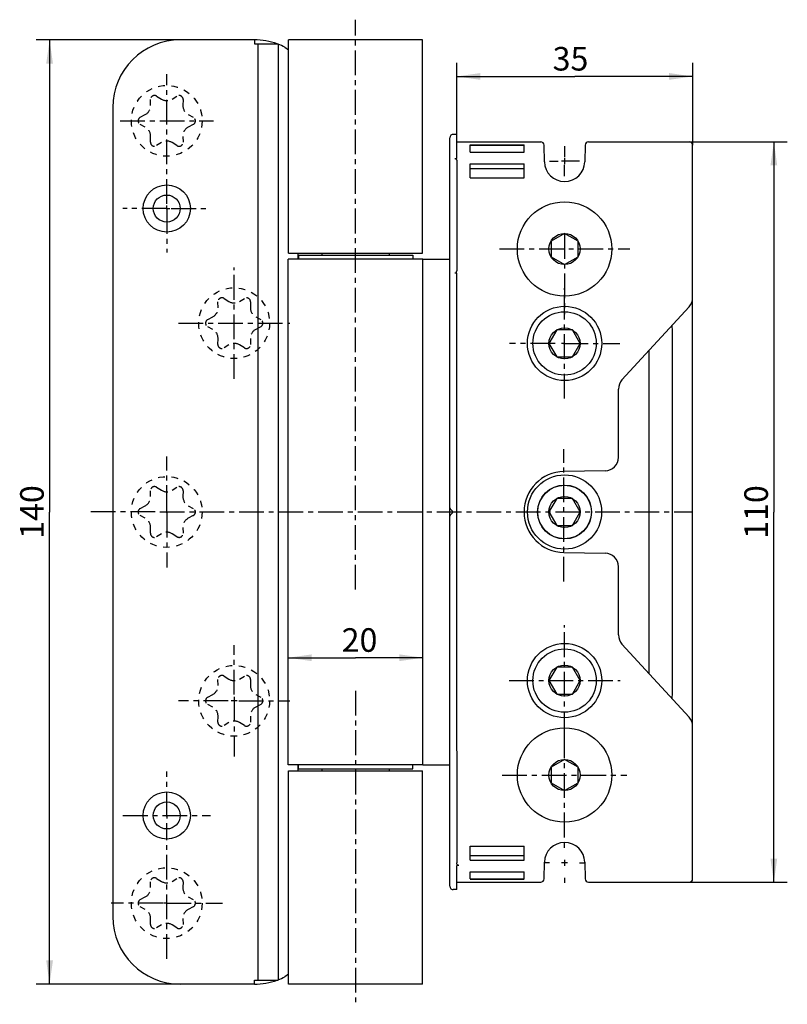
# Model space of a CAD drawing. Extents: x 9 to 123, y 1 to 147.
import ezdxf

# ---------------------------------------------------------------- set-up
doc = ezdxf.new("R2010")
doc.units = 0
doc.header["$LTSCALE"] = 9.777778
doc.linetypes.add('CENTER', pattern=[0.6, 0.375, -0.075, 0.075, -0.075])
doc.linetypes.add('HIDDEN', pattern=[0.2, 0.1, -0.1])
doc.layers.get('0').update_dxf_attribs({"linetype": 'CONTINUOUS'})
for name, color, linetype in [('A_ACHSEN', 7, 'CONTINUOUS'), ('A_BEMASSUNGEN', 7, 'CONTINUOUS'), ('A_FASEN', 7, 'CONTINUOUS'), ('A_RUNDUNGEN', 7, 'CONTINUOUS'), ('DEFAULT_1', 7, 'CENTER'), ('DEFAULT_2', 8, 'HIDDEN')]:
    doc.layers.add(name, color=color, linetype=linetype)
doc.styles.add('TEXTSTYLE_2', font='txt')
doc.dimstyles.new('DIMSTYLE_1', dxfattribs={"dimtxt": 3.5, "dimasz": 3.5, "dimexe": 2, "dimexo": 0, "dimgap": 0.875, "dimtad": 1, "dimdec": 0, "dimtxsty": 'TEXTSTYLE_2', "dimblk": '_ARROW_FILLED', "dimblk1": '_ARROW_FILLED', "dimblk2": '_ARROW_FILLED', "dimcen": 0.09, "dimclrt": 5, "dimazin": 3, "dimtp": 0.3, "dimtm": 0.3, "dimtfac": 1, "dimtdec": -1, "dimtofl": 0, "dimtmove": 0, "dimatfit": 3, "dimtolj": 1})
doc.dimstyles.new('DIMSTYLE_2', dxfattribs={"dimtxt": 3.5, "dimasz": 3.5, "dimexe": 2, "dimexo": 0, "dimgap": 0.875, "dimtad": 1, "dimdec": 3, "dimtxsty": 'TEXTSTYLE_2', "dimblk": '_ARROW_FILLED', "dimblk1": '_ARROW_FILLED', "dimblk2": '_ARROW_FILLED', "dimcen": 0.09, "dimclrt": 5, "dimazin": 3, "dimtp": 0.5, "dimtm": 0.5, "dimtfac": 1, "dimtdec": -1, "dimtofl": 0, "dimtmove": 0, "dimatfit": 3, "dimtolj": 1})
doc.dimstyles.new('DIMSTYLE_3', dxfattribs={"dimtxt": 3.5, "dimasz": 3.5, "dimexe": 2, "dimexo": 0, "dimgap": 0.875, "dimtad": 1, "dimdec": 4, "dimtxsty": 'TEXTSTYLE_2', "dimblk": '_ARROW_FILLED', "dimblk1": '_ARROW_FILLED', "dimblk2": '_ARROW_FILLED', "dimcen": 0.09, "dimclrt": 5, "dimazin": 3, "dimtp": 0.3, "dimtm": 0.3, "dimtfac": 1, "dimtdec": -1, "dimtofl": 0, "dimtmove": 0, "dimatfit": 3, "dimtolj": 1})
doc.dimstyles.new('DIMSTYLE_4', dxfattribs={"dimtxt": 3.5, "dimasz": 3.5, "dimexe": 2, "dimexo": 0, "dimgap": 0.875, "dimtad": 1, "dimdec": 3, "dimtxsty": 'TEXTSTYLE_2', "dimblk": '_ARROW_FILLED', "dimblk1": '_ARROW_FILLED', "dimblk2": '_ARROW_FILLED', "dimcen": 0.09, "dimclrt": 5, "dimazin": 3, "dimtp": 0.2, "dimtm": 0.2, "dimtfac": 1, "dimtdec": -1, "dimtofl": 0, "dimtmove": 0, "dimatfit": 3, "dimtolj": 1})

# ---------------------------------------------------------------- blocks, each defined once
blk = doc.blocks.new('_ARROW_FILLED')
at = {"color": 0, "linetype": 'BYBLOCK'}
blk.add_solid([(0, 0), (-1, 0.143), (-1, -0.143)], dxfattribs=at)
blk = doc.blocks.new('*D0')
at = {"layer": 'A_BEMASSUNGEN', "color": 2, "linetype": 'CONTINUOUS'}
for p, q in [((99.96, 129.04), (122.54, 129.04)), ((120.54, 129.04), (120.54, 74.14)), ((120.54, 19.24), (120.54, 74.14)), ((102.28, 19.24), (122.54, 19.24))]:
    blk.add_line(p, q, dxfattribs=at)
at = {"layer": 'A_BEMASSUNGEN', "color": 2, "linetype": 'CONTINUOUS', "xscale": 3.5, "yscale": 3.5, "zscale": 3.5}
for p, rotation in [((120.54, 129.04), 90), ((120.54, 19.24), 270)]:
    blk.add_blockref('_ARROW_FILLED', p, dxfattribs=dict(at, rotation=rotation))
at = {"layer": 'A_BEMASSUNGEN', "color": 5, "linetype": 'CONTINUOUS', "insert": (116.16, 74.14), "char_height": 3.5, "width": 10.125, "attachment_point": 2, "rotation": 90, "style": 'TEXTSTYLE_2'}
blk.add_mtext('110', dxfattribs=at)
blk = doc.blocks.new('*D1')
at = {"layer": 'A_BEMASSUNGEN', "color": 2, "linetype": 'CONTINUOUS'}
for p, q in [((32.5, 144.14), (11.12, 144.14)), ((13.12, 144.14), (13.12, 74.14)), ((13.12, 4.14), (13.12, 74.14)), ((32.5, 4.14), (11.12, 4.14))]:
    blk.add_line(p, q, dxfattribs=at)
at = {"layer": 'A_BEMASSUNGEN', "color": 2, "linetype": 'CONTINUOUS', "xscale": 3.5, "yscale": 3.5, "zscale": 3.5}
for p, rotation in [((13.12, 144.14), 90), ((13.12, 4.14), 270)]:
    blk.add_blockref('_ARROW_FILLED', p, dxfattribs=dict(at, rotation=rotation))
at = {"layer": 'A_BEMASSUNGEN', "color": 5, "linetype": 'CONTINUOUS', "insert": (8.75, 74.14), "char_height": 3.5, "width": 11.25, "attachment_point": 2, "rotation": 90, "style": 'TEXTSTYLE_2'}
blk.add_mtext('140', dxfattribs=at)
blk = doc.blocks.new('*D2')
at = {"layer": 'A_BEMASSUNGEN', "color": 2, "linetype": 'CONTINUOUS'}
for p, q in [((73.5, 128.1), (73.5, 140.73)), ((108.5, 128.54), (108.5, 140.73)), ((73.5, 138.73), (91, 138.73)), ((108.5, 138.73), (91, 138.73))]:
    blk.add_line(p, q, dxfattribs=at)
at = {"layer": 'A_BEMASSUNGEN', "color": 2, "linetype": 'CONTINUOUS', "xscale": 3.5, "yscale": 3.5, "zscale": 3.5, "rotation": 180}
blk.add_blockref('_ARROW_FILLED', (73.5, 138.73), dxfattribs=at)
at = {"layer": 'A_BEMASSUNGEN', "color": 2, "linetype": 'CONTINUOUS', "xscale": 3.5, "yscale": 3.5, "zscale": 3.5}
blk.add_blockref('_ARROW_FILLED', (108.5, 138.73), dxfattribs=at)
at = {"layer": 'A_BEMASSUNGEN', "color": 5, "linetype": 'CONTINUOUS', "insert": (90.38, 143.1), "char_height": 3.5, "width": 7.5, "attachment_point": 2, "style": 'TEXTSTYLE_2'}
blk.add_mtext('35', dxfattribs=at)
blk = doc.blocks.new('*D3')
at = {"layer": 'A_BEMASSUNGEN', "color": 2, "linetype": 'CONTINUOUS'}
for p in [(48.5, 52.53), (68.5, 52.53)]:
    blk.add_line(p, (58.5, 52.53), dxfattribs=at)
at = {"layer": 'A_BEMASSUNGEN', "color": 2, "linetype": 'CONTINUOUS', "xscale": 3.5, "yscale": 3.5, "zscale": 3.5, "rotation": 180}
blk.add_blockref('_ARROW_FILLED', (48.5, 52.53), dxfattribs=at)
at = {"layer": 'A_BEMASSUNGEN', "color": 2, "linetype": 'CONTINUOUS', "xscale": 3.5, "yscale": 3.5, "zscale": 3.5}
blk.add_blockref('_ARROW_FILLED', (68.5, 52.53), dxfattribs=at)
at = {"layer": 'A_BEMASSUNGEN', "color": 5, "linetype": 'CONTINUOUS', "insert": (59.09, 56.91), "char_height": 3.5, "width": 8.25, "attachment_point": 2, "style": 'TEXTSTYLE_2'}
blk.add_mtext('20', dxfattribs=at)

msp = doc.modelspace()

# ---------------------------------------------------------------- linework, layer by layer
at = {"color": 7, "linetype": 'CONTINUOUS'}
for p, q in [((43.49985, 144.14333), (32.49985, 144.14333)), ((43.49985, 144.14333), (43.49985, 143.54333)), ((43.49985, 143.54333), (46.99985, 143.54333)), ((43.99985, 143.54333), (43.99985, 4.74333)), ((46.99985, 143.54333), (46.99985, 4.74333)), ((48.57485, 112.54333), (48.57485, 144.14333)), ((68.42485, 112.54333), (68.42485, 144.14333)), ((47.99985, 143.07361), (48.57485, 142.69097)), ((73.49985, 130.14333), (72.99985, 130.14333)), ((73.49985, 129.04333), (85.95735, 129.04333)), ((75.49985, 127.50705), (75.49985, 128.56359)), ((75.49985, 128.56359), (83.49985, 128.56359)), ((75.49985, 128.53971), (83.49985, 128.53971)), ((83.49985, 127.50705), (83.49985, 128.56359)), ((93.04235, 129.04333), (107.99985, 129.04333)), ((75.49985, 127.50705), (83.49985, 127.50705)), ((75.49985, 123.71857), (75.49985, 125.751)), ((75.49985, 125.751), (83.49985, 125.751)), ((83.49985, 123.71857), (83.49985, 125.751)), ((75.49985, 125.06588), (83.49985, 125.06588)), ((75.49985, 123.71857), (83.49985, 123.71857)), ((89.49985, 115.45273), (87.49985, 114.29803)), ((91.49985, 114.29803), (89.49985, 115.45273)), ((87.49985, 114.29803), (87.49985, 111.98863)), ((91.49985, 111.98863), (91.49985, 114.29803)), ((68.49937, 111.64333), (48.4995, 111.64333)), ((48.49985, 36.64333), (48.49985, 111.64333)), ((68.49937, 36.64333), (68.49937, 111.64333)), ((87.49985, 111.98863), (89.49985, 110.83393)), ((89.49985, 110.83393), (91.49985, 111.98863)), ((88.34515, 101.14333), (87.19045, 99.14333)), ((90.65455, 101.14333), (88.34515, 101.14333)), ((91.80925, 99.14333), (90.65455, 101.14333)), ((87.19045, 99.14333), (88.34515, 97.14333)), ((90.65455, 97.14333), (91.80925, 99.14333)), ((101.99985, 98.06908), (101.99985, 50.21757)), ((88.34515, 97.14333), (90.65455, 97.14333)), ((88.34515, 76.14333), (87.19045, 74.14333)), ((90.65455, 76.14333), (88.34515, 76.14333)), ((91.80925, 74.14333), (90.65455, 76.14333)), ((87.19045, 74.14333), (88.34515, 72.14333)), ((90.65455, 72.14333), (91.80925, 74.14333)), ((88.34515, 72.14333), (90.65455, 72.14333)), ((88.34515, 51.14333), (87.19045, 49.14333)), ((90.65455, 51.14333), (88.34515, 51.14333)), ((91.80925, 49.14333), (90.65455, 51.14333)), ((87.19045, 49.14333), (88.34515, 47.14333)), ((90.65455, 47.14333), (91.80925, 49.14333)), ((88.34515, 47.14333), (90.65455, 47.14333)), ((68.49937, 36.64333), (48.4995, 36.64333)), ((89.49985, 37.45273), (87.49985, 36.29803)), ((91.49985, 36.29803), (89.49985, 37.45273)), ((48.57485, 4.14333), (48.57485, 35.74333)), ((68.42485, 4.14333), (68.42485, 35.74333)), ((87.49985, 36.29803), (87.49985, 33.98863)), ((91.49985, 33.98863), (91.49985, 36.29803)), ((87.49985, 33.98863), (89.49985, 32.83393)), ((89.49985, 32.83393), (91.49985, 33.98863)), ((75.49985, 24.56809), (83.49985, 24.56809)), ((75.49985, 22.53566), (75.49985, 24.56809)), ((83.49985, 22.53566), (83.49985, 24.56809)), ((75.49985, 23.22078), (83.49985, 23.22078)), ((75.49985, 22.53566), (83.49985, 22.53566)), ((75.49985, 20.77961), (83.49985, 20.77961)), ((75.49985, 19.74694), (75.49985, 20.77961)), ((83.49985, 19.74694), (83.49985, 20.77961)), ((73.49985, 19.24333), (85.95735, 19.24333)), ((75.49985, 19.74694), (83.49985, 19.74694)), ((75.49985, 19.72306), (83.49985, 19.72306)), ((93.04235, 19.24333), (107.99985, 19.24333)), ((73.49985, 18.14333), (72.99985, 18.14333)), ((43.49985, 4.74333), (46.99985, 4.74333)), ((43.49985, 4.14333), (43.49985, 4.74333)), ((48.57485, 5.59569), (47.99985, 5.21304)), ((43.49985, 4.14333), (32.49985, 4.14333))]:
    msp.add_line(p, q, dxfattribs=at)
at = {"color": 3, "linetype": 'CONTINUOUS'}
for p, q in [((68.49937, 111.64333), (68.74059, 111.64333)), ((68.49937, 36.64333), (68.74059, 36.64333))]:
    msp.add_line(p, q, dxfattribs=at)
at = {"color": 7, "linetype": 'CONTINUOUS'}
for centre, radius in [((89.49985, 113.14333), 7), ((89.49985, 113.14333), 2.3094), ((89.49985, 99.14333), 2.3094), ((89.49985, 74.14333), 4), ((89.49985, 74.14333), 2.3094), ((89.49985, 49.14333), 2.3094), ((89.49985, 35.14333), 7), ((89.49985, 35.14333), 2.3094)]:
    msp.add_circle(centre, radius, dxfattribs=at)
for centre, radius, start, end in [((43.49985, 134.14333), 10, 70.3665428, 90), ((43.49985, 134.14333), 10, 63.256316, 69.4646237), ((89.49985, 126.14333), 3, 181, 359), ((89.49985, 22.14333), 3, 1, 179), ((43.49985, 14.14333), 10, 270, 289.6334572), ((43.49985, 14.14333), 10, 290.5353763, 296.743684)]:
    msp.add_arc(centre, radius, start, end, dxfattribs=at)
for centre in [(89.50195, 99.14333), (89.50195, 49.14333)]:
    msp.add_ellipse(centre, major_axis=(5.50649, 0), ratio=0.999999927, dxfattribs=at)
msp.add_ellipse((89.50214, 74.14333), major_axis=(6.00649, 0), ratio=0.999999927, start_param=1.588631304, end_param=4.694554004, dxfattribs=at)
at = {"layer": 'A_ACHSEN', "color": 7, "linetype": 'CENTER'}
for p, q in [((58.49985, 62.65781), (58.49985, 147.14333)), ((30.49985, 119.84431), (30.49985, 139.05852)), ((23.58466, 132.14333), (37.41504, 132.14333)), ((89.49985, 128.36555), (89.49985, 126.78247)), ((87.27763, 126.14333), (88.52673, 126.14333)), ((89.49985, 123.92111), (89.49985, 125.61958)), ((91.72207, 126.14333), (89.84467, 126.14333)), ((30.47279, 119.14333), (23.99985, 119.14333)), ((30.49985, 119.05032), (30.49985, 112.64333)), ((31.17338, 119.14333), (36.99985, 119.14333)), ((40.49985, 93.89333), (40.49985, 110.39333)), ((89.49985, 90.9603), (89.49985, 107.32635)), ((32.24985, 102.14333), (48.74985, 102.14333)), ((88.11324, 99.14333), (81.31683, 99.14333)), ((89.35386, 99.14333), (97.68288, 99.14333)), ((89.39985, 63.85084), (89.39985, 83.4455)), ((30.49985, 74.43464), (30.49985, 82.39333)), ((28.77238, 74.14333), (18.9005, 74.14333)), ((29.48505, 74.14333), (108.49985, 74.14333)), ((30.49985, 74.00704), (30.49985, 65.89333)), ((89.49985, 40.90216), (89.49985, 57.3845)), ((40.49985, 47.08951), (40.49985, 54.39333)), ((81.25868, 49.14333), (97.74102, 49.14333)), ((40.49985, 46.74742), (40.49985, 37.89333)), ((58.49985, 47.63621), (58.49985, 1.14333)), ((39.60495, 46.14333), (32.24985, 46.14333)), ((41.20133, 46.14333), (48.74985, 46.14333)), ((30.49985, 29.00471), (30.49985, 35.64333)), ((23.99985, 29.14333), (36.99985, 29.14333)), ((30.49985, 7.89333), (30.49985, 28.01489)), ((89.49985, 24.36555), (89.49985, 25.14343)), ((87.27763, 22.14333), (86.49975, 22.14333)), ((91.72207, 22.14333), (92.49995, 22.14333)), ((89.49985, 19.92111), (89.49985, 19.14323)), ((29.95034, 16.14333), (22.24985, 16.14333)), ((30.44525, 16.14333), (38.74985, 16.14333))]:
    msp.add_line(p, q, dxfattribs=at)
at = {"layer": 'A_ACHSEN', "color": 7, "linetype": 'CONTINUOUS'}
for p, q in [((89.84467, 126.14333), (89.05541, 126.14333)), ((89.49985, 126.58777), (89.49985, 125.69888)), ((30.47279, 119.14333), (30.9443, 119.14333)), ((30.49985, 119.05032), (30.49985, 119.58777)), ((53.49985, 112.54333), (53.49985, 112.24333)), ((63.49985, 112.54333), (63.49985, 112.24333)), ((50.02485, 112.24333), (50.02485, 111.64333)), ((50.02485, 112.24333), (66.97485, 112.24333)), ((66.97485, 112.24333), (66.97485, 111.64333)), ((89.35386, 99.14333), (89.05541, 99.14333)), ((30.49985, 74.00704), (30.49985, 74.43464)), ((40.9443, 46.14333), (40.05541, 46.14333)), ((50.02485, 36.04333), (50.02485, 36.64333)), ((66.97485, 36.04333), (66.97485, 36.64333)), ((50.02485, 36.04333), (66.97485, 36.04333)), ((53.49985, 36.04333), (53.49985, 35.74333)), ((63.49985, 36.04333), (63.49985, 35.74333)), ((30.49985, 29.00471), (30.49985, 28.69888)), ((89.9443, 22.14333), (89.05541, 22.14333)), ((89.49985, 22.58777), (89.49985, 21.69888)), ((30.44525, 16.14333), (30.05541, 16.14333))]:
    msp.add_line(p, q, dxfattribs=at)
at = {"layer": 'A_ACHSEN', "color": 8, "linetype": 'HIDDEN'}
for centre in [(30.49985, 132.14333), (40.49985, 102.14333), (30.49985, 74.14333), (40.49985, 46.14333), (30.49985, 16.14333)]:
    msp.add_circle(centre, 5.25, dxfattribs=at)
at = {"layer": 'A_ACHSEN', "color": 7, "linetype": 'CONTINUOUS'}
for centre, radius in [((30.49985, 119.14333), 3.5), ((30.49985, 119.14333), 2), ((89.49985, 74.14333), 5.5), ((89.49985, 74.14333), 3.975), ((30.49985, 29.14333), 3.5), ((30.49985, 29.14333), 2)]:
    msp.add_circle(centre, radius, dxfattribs=at)
at = {"layer": 'A_FASEN', "color": 7, "linetype": 'CONTINUOUS'}
for centre in [(89.49985, 99.14333), (89.49985, 49.14333)]:
    msp.add_circle(centre, 4.7, dxfattribs=at)
at = {"layer": 'A_RUNDUNGEN', "color": 7, "linetype": 'CONTINUOUS'}
for p, q in [((68.42459, 144.14333), (48.57483, 144.14333)), ((22.49985, 134.14333), (22.49985, 14.14333)), ((73.49985, 126.55598), (73.49985, 130.14307)), ((72.49985, 18.64358), (72.49985, 129.64308)), ((86.50031, 126.09097), (86.45735, 128.55205)), ((92.54235, 128.55205), (92.49939, 126.09097)), ((108.49985, 19.74333), (108.49985, 128.54333)), ((73.19985, 126.55598), (73.49985, 126.55598)), ((73.49985, 126.28142), (73.49985, 109.88403)), ((48.57485, 112.54333), (68.42457, 112.54333)), ((49.99985, 111.64333), (49.99985, 112.54333)), ((73.19985, 109.58398), (73.49985, 109.58398)), ((73.49985, 38.71156), (73.49985, 109.5751)), ((98.0138, 93.71842), (107.96855, 104.58376)), ((97.49031, 82.25117), (97.49031, 92.37203)), ((95.53344, 80.25835), (89.39502, 80.14886)), ((72.78772, 74.35546), (72.58772, 74.55546)), ((72.58772, 73.7312), (72.78772, 73.9312)), ((89.39502, 68.13779), (95.53344, 68.0283)), ((97.49031, 55.91462), (97.49031, 66.03548)), ((107.96855, 43.70289), (98.0138, 54.56824)), ((73.49985, 38.69744), (73.49985, 22.13488)), ((49.99985, 35.74333), (49.99985, 36.64333)), ((48.57485, 35.74333), (68.42457, 35.74333)), ((86.45735, 19.73461), (86.50031, 22.19569)), ((92.49939, 22.19569), (92.54235, 19.73461)), ((73.79985, 21.73067), (73.49985, 21.73067)), ((73.49985, 18.14359), (73.49985, 21.73067)), ((68.42459, 4.14333), (48.57483, 4.14333))]:
    msp.add_line(p, q, dxfattribs=at)
at = {"layer": 'A_RUNDUNGEN', "color": 3, "linetype": 'CONTINUOUS'}
for p, q in [((68.74059, 111.64333), (72.49985, 111.64333)), ((105.49985, 47.14333), (105.49985, 101.14333)), ((68.74059, 36.64333), (72.49985, 36.64333))]:
    msp.add_line(p, q, dxfattribs=at)
at = {"layer": 'A_RUNDUNGEN', "color": 7, "linetype": 'CONTINUOUS'}
for centre, radius, start, end in [((32.49985, 134.14333), 10, 90, 180), ((72.99985, 129.64333), 0.5, 90, 180), ((85.95739, 128.54325), 0.50004, 1.0081382, 90.0043312), ((93.04232, 128.54325), 0.50004, 89.9956695, 178.9918615), ((107.99985, 128.54333), 0.5, 0, 90), ((72.79985, 74.76759), 0.3, 180, 225), ((72.79985, 73.51906), 0.3, 135, 180), ((72.57559, 74.14333), 0.3, 315, 45), ((85.95739, 19.74341), 0.50004, 269.9956688, 358.9918618), ((93.04232, 19.74341), 0.50004, 181.0081385, 270.0043305), ((107.99985, 19.74333), 0.5, 270, 360), ((72.99985, 18.64333), 0.5, 180, 270), ((32.49985, 14.14333), 10, 180, 270)]:
    msp.add_arc(centre, radius, start, end, dxfattribs=at)
at = {"layer": 'A_RUNDUNGEN', "color": 3, "linetype": 'CONTINUOUS'}
for centre, start, end in [((102.49985, 101.14333), 0, 12.7934742), ((102.49985, 47.14333), 347.2065258, 360)]:
    msp.add_arc(centre, 3, start, end, dxfattribs=at)
at = {"layer": 'A_RUNDUNGEN', "color": 7, "linetype": 'CONTINUOUS'}
for centre, major_axis, ratio, start_param, end_param in [((73.19985, 109.88403), (0, 0.30005), 0.999847695, -3.141592654, -1.570796327), ((106.49985, 105.95181), (0.06785, 2.01557), 0.991703332, -2.282955089, -1.536865928), ((99.49719, 92.3664), (1.85769, -0.76235), 0.996000045, 2.790620482, 3.5296082), ((95.48344, 82.26541), (-1.3991, 1.44902), 0.992929997, -3.888093142, -2.342215353), ((95.48344, 66.02125), (1.3991, 1.44902), 0.992929997, -0.799377301, 0.746500488), ((99.49719, 55.92026), (1.85769, 0.76235), 0.996000045, 2.753577107, 3.492564825), ((106.49985, 42.33485), (-0.06785, 2.01557), 0.991703332, -1.604726725, -0.858637565)]:
    msp.add_ellipse(centre, major_axis=major_axis, ratio=ratio, start_param=start_param, end_param=end_param, dxfattribs=at)
for points, knots in [([(73.19985, 126.55598), (73.24861, 126.55598), (73.34049, 126.53652), (73.4149, 126.47952), (73.4412, 126.44719)], [0, 0, 0, 0, 0.539087282, 1, 1, 1, 1]), ([(73.4412, 126.44719), (73.46043, 126.42356), (73.49018, 126.37039), (73.49985, 126.31045), (73.49985, 126.28142)], [0, 0, 0, 0, 0.512010099, 1, 1, 1, 1]), ([(73.79985, 21.73067), (73.7767, 21.73067), (73.73011, 21.73811), (73.64591, 21.77862), (73.56504, 21.8664), (73.51132, 21.99588), (73.49985, 22.0887), (73.49985, 22.13488)], [0, 0, 0, 0, 0.12532673, 0.250807568, 0.500124751, 0.749971524, 1, 1, 1, 1])]:
    msp.add_open_spline(points, degree=3, knots=knots, dxfattribs=at)
at = {"layer": 'DEFAULT_1', "color": 7, "linetype": 'CENTER'}
for p, q in [((89.49985, 115.36555), (89.49985, 103.48731)), ((79.84383, 113.14333), (99.15587, 113.14333)), ((89.49985, 25.89432), (89.49985, 44.39234)), ((80.25084, 35.14333), (98.74886, 35.14333))]:
    msp.add_line(p, q, dxfattribs=at)
at = {"layer": 'DEFAULT_2', "color": 8, "linetype": 'HIDDEN'}
for p, q in [((28.9912, 135.81415), (29.70898, 135.36876)), ((31.29073, 135.36876), (32.0085, 135.81415)), ((28.10198, 134.44096), (28.07515, 135.28527)), ((32.92455, 135.28527), (32.89772, 134.44096)), ((26.5665, 132.67221), (27.3111, 133.07113)), ((33.6886, 133.07113), (34.4332, 132.67221)), ((27.3111, 131.21553), (26.5665, 131.61445)), ((34.4332, 131.61445), (33.6886, 131.21553)), ((28.07515, 129.00139), (28.10198, 129.84569)), ((29.70898, 128.91789), (28.9912, 128.47251)), ((32.0085, 128.47251), (31.29073, 128.91789)), ((32.89772, 129.84569), (32.92455, 129.00139)), ((38.10198, 104.44096), (38.07515, 105.28527)), ((38.9912, 105.81415), (39.70898, 105.36876)), ((41.29073, 105.36876), (42.0085, 105.81415)), ((42.92455, 105.28527), (42.89772, 104.44096)), ((36.5665, 102.67221), (37.3111, 103.07113)), ((43.6886, 103.07113), (44.4332, 102.67221)), ((37.3111, 101.21553), (36.5665, 101.61445)), ((44.4332, 101.61445), (43.6886, 101.21553)), ((38.07515, 99.00139), (38.10198, 99.84569)), ((42.89772, 99.84569), (42.92455, 99.00139)), ((39.70898, 98.91789), (38.9912, 98.47251)), ((42.0085, 98.47251), (41.29073, 98.91789)), ((28.9912, 77.81415), (29.70898, 77.36876)), ((31.29073, 77.36876), (32.0085, 77.81415)), ((28.10198, 76.44096), (28.07515, 77.28527)), ((32.92455, 77.28527), (32.89772, 76.44096)), ((26.5665, 74.67221), (27.3111, 75.07113)), ((33.6886, 75.07113), (34.4332, 74.67221)), ((27.3111, 73.21553), (26.5665, 73.61445)), ((34.4332, 73.61445), (33.6886, 73.21553)), ((28.07515, 71.00139), (28.10198, 71.84569)), ((32.89772, 71.84569), (32.92455, 71.00139)), ((29.70898, 70.91789), (28.9912, 70.47251)), ((32.0085, 70.47251), (31.29073, 70.91789)), ((38.9912, 49.81415), (39.70898, 49.36876)), ((41.29073, 49.36876), (42.0085, 49.81415)), ((38.10198, 48.44096), (38.07515, 49.28527)), ((42.92455, 49.28527), (42.89772, 48.44096)), ((36.5665, 46.67221), (37.3111, 47.07113)), ((43.6886, 47.07113), (44.4332, 46.67221)), ((37.3111, 45.21553), (36.5665, 45.61445)), ((44.4332, 45.61445), (43.6886, 45.21553)), ((38.07515, 43.00139), (38.10198, 43.84569)), ((42.89772, 43.84569), (42.92455, 43.00139)), ((39.70898, 42.91789), (38.9912, 42.47251)), ((42.0085, 42.47251), (41.29073, 42.91789)), ((28.10198, 18.44096), (28.07515, 19.28527)), ((28.9912, 19.81415), (29.70898, 19.36876)), ((31.29073, 19.36876), (32.0085, 19.81415)), ((32.92455, 19.28527), (32.89772, 18.44096)), ((26.5665, 16.67221), (27.3111, 17.07113)), ((33.6886, 17.07113), (34.4332, 16.67221)), ((27.3111, 15.21553), (26.5665, 15.61445)), ((34.4332, 15.61445), (33.6886, 15.21553)), ((28.07515, 13.00139), (28.10198, 13.84569)), ((32.89772, 13.84569), (32.92455, 13.00139)), ((29.70898, 12.91789), (28.9912, 12.47251)), ((32.0085, 12.47251), (31.29073, 12.91789))]:
    msp.add_line(p, q, dxfattribs=at)
for centre, radius, start, end in [((28.67485, 135.30432), 0.6, 58.1801441, 181.8198766), ((32.32485, 135.30432), 0.6, 358.1801234, 121.8198766), ((26.60274, 134.39333), 1.5, 298.1801319, 1.8198766), ((30.49985, 136.64333), 1.5, 238.1801234, 301.8198766), ((34.39697, 134.39333), 1.5, 178.1801253, 241.8198766), ((26.84985, 132.14333), 0.6, 118.1801234, 241.8198766), ((34.14985, 132.14333), 0.6, 298.1801234, 61.8198921), ((26.60274, 129.89333), 1.5, 358.1801254, 61.8198766), ((34.39697, 129.89333), 1.5, 118.1801234, 181.8198766), ((28.67485, 128.98234), 0.6, 178.1801234, 301.8198766), ((30.49985, 127.64333), 1.5, 58.1801234, 121.8198766), ((32.32485, 128.98234), 0.6, 238.1801234, 1.8198766), ((38.67485, 105.30432), 0.6, 58.1801234, 181.8198766), ((40.49985, 106.64333), 1.5, 238.1801234, 301.8198766), ((42.32485, 105.30432), 0.6, 358.1801234, 121.819883), ((36.60274, 104.39333), 1.5, 298.1801234, 1.8198766), ((44.39697, 104.39333), 1.5, 178.1801234, 241.8198766), ((36.84985, 102.14333), 0.6, 118.1801234, 241.8198825), ((44.14985, 102.14333), 0.6, 298.1801234, 61.8198766), ((36.60274, 99.89333), 1.5, 358.1801291, 61.8198766), ((44.39697, 99.89333), 1.5, 118.1801318, 181.8198766), ((38.67485, 98.98234), 0.6, 178.1801234, 301.8198766), ((40.49985, 97.64333), 1.5, 58.1801234, 121.8198766), ((42.32485, 98.98234), 0.6, 238.1801234, 1.8198766), ((28.67485, 77.30432), 0.6, 58.1801355, 181.8198766), ((32.32485, 77.30432), 0.6, 358.1801234, 121.8198766), ((26.60274, 76.39333), 1.5, 298.1801292, 1.8198766), ((30.49985, 78.64333), 1.5, 238.1801234, 301.8198766), ((34.39697, 76.39333), 1.5, 178.1801234, 241.8198766), ((26.84985, 74.14333), 0.6, 118.1801234, 241.8198766), ((34.14985, 74.14333), 0.6, 298.1801234, 61.8198822), ((26.60274, 71.89333), 1.5, 358.1801234, 61.8198766), ((34.39697, 71.89333), 1.5, 118.1801234, 181.8198786), ((28.67485, 70.98234), 0.6, 178.1801234, 301.8198766), ((30.49985, 69.64333), 1.5, 58.1801234, 121.8198766), ((32.32485, 70.98234), 0.6, 238.1801234, 1.8198766), ((38.67485, 49.30432), 0.6, 58.1801234, 181.8198766), ((42.32485, 49.30432), 0.6, 358.1801234, 121.8198766), ((36.60274, 48.39333), 1.5, 298.1801234, 1.8198766), ((40.49985, 50.64333), 1.5, 238.1801307, 301.8198766), ((44.39697, 48.39333), 1.5, 178.1801234, 241.8198766), ((36.84985, 46.14333), 0.6, 118.1801234, 241.819883), ((44.14985, 46.14333), 0.6, 298.1801234, 61.8198766), ((36.60274, 43.89333), 1.5, 358.1801234, 61.8198766), ((44.39697, 43.89333), 1.5, 118.1801281, 181.8198766), ((38.67485, 42.98234), 0.6, 178.1801234, 301.8198766), ((40.49985, 41.64333), 1.5, 58.1801234, 121.8198766), ((42.32485, 42.98234), 0.6, 238.1801234, 1.8198766), ((28.67485, 19.30432), 0.6, 58.1801234, 181.8198766), ((30.49985, 20.64333), 1.5, 238.1801234, 301.8198766), ((32.32485, 19.30432), 0.6, 358.1801234, 121.8198766), ((26.60274, 18.39333), 1.5, 298.1801234, 1.8198766), ((34.39697, 18.39333), 1.5, 178.1801234, 241.8198766), ((26.84985, 16.14333), 0.6, 118.1801234, 241.8198766), ((34.14985, 16.14333), 0.6, 298.1801234, 61.8198766), ((26.60274, 13.89333), 1.5, 358.1801234, 61.8198766), ((34.39697, 13.89333), 1.5, 118.1801234, 181.8198766), ((30.49985, 11.64333), 1.5, 58.1801234, 121.8198766), ((28.67485, 12.98234), 0.6, 178.1801234, 301.8198766), ((32.32485, 12.98234), 0.6, 238.1801234, 1.8198766)]:
    msp.add_arc(centre, radius, start, end, dxfattribs=at)

# ---------------------------------------------------------------- dimensions: what is measured, and where the dimension line sits
at = {"layer": 'A_BEMASSUNGEN', "color": 2, "linetype": 'CONTINUOUS'}
for base, p1, p2, angle, dimstyle, picture, middle in [((13.12046, 4.14333), (32.49985, 144.14333), (32.49985, 4.14333), 270, 'DIMSTYLE_2', '*D1', (13.12046, 73.64333)), ((73.49985, 138.72936), (108.49985, 128.54333), (73.49985, 128.09664), 180, 'DIMSTYLE_3', '*D2', (89.87602, 138.72936)), ((120.53782, 19.24333), (99.96319, 129.04333), (102.27937, 19.24333), 270, 'DIMSTYLE_1', '*D0', (120.53782, 73.64332))]:
    dim = msp.add_linear_dim(base=base, p1=p1, p2=p2, angle=angle, dimstyle=dimstyle, dxfattribs=at)
    dim.commit()
    dim.dimension.update_dxf_attribs({"geometry": picture, "text_midpoint": middle, "dimtype": 160})
dim = msp.add_linear_dim(base=(68.49937, 52.53293), p1=(48.49985, 36.64333), p2=(68.49937, 36.64333), dimstyle='DIMSTYLE_4', dxfattribs=at)
dim.commit()
dim.dimension.update_dxf_attribs({"geometry": '*D3', "text_midpoint": (58.58858, 52.53293), "dimtype": 160})

doc.saveas('drawing.dxf')
